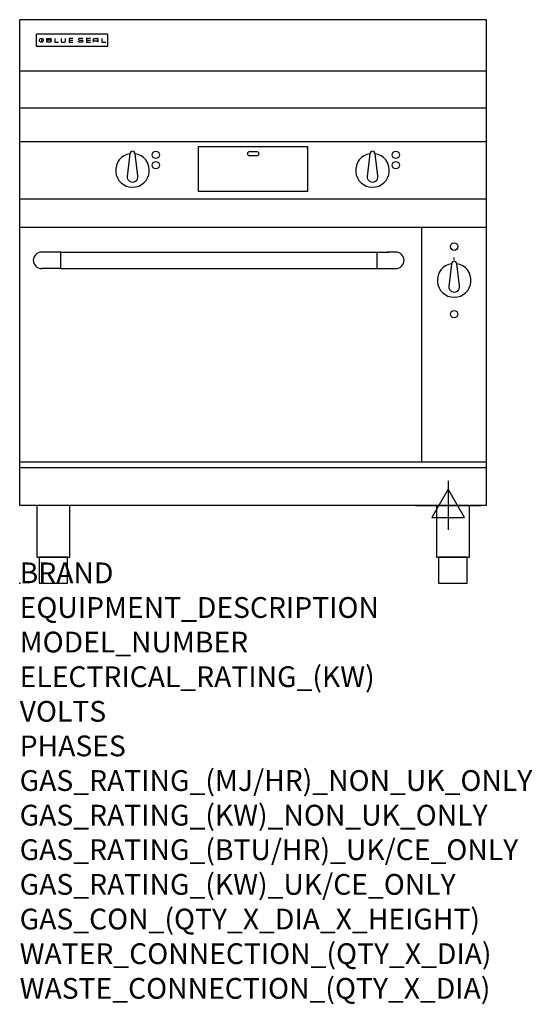
# Model space of a CAD drawing. Units: millimetres. Extents: x 0 to 988, y -811 to 1086.
import ezdxf

# ---------------------------------------------------------------- set-up
doc = ezdxf.new("R2010")
doc.units = ezdxf.units.MM
doc.header["$LTSCALE"] = 6.5
doc.layers.get('0').update_dxf_attribs({"linetype": 'CONTINUOUS'})
doc.layers.add('Moffat_2D_Electrical', color=6, linetype='CONTINUOUS')
doc.layers.add('Moffat_Profile', color=1, linetype='CONTINUOUS')
doc.layers.add('Moffat_Notes', color=2, linetype='CONTINUOUS', plot=False)
doc.styles.get("Standard").update_dxf_attribs({"font": 'txt.shx'})

# ---------------------------------------------------------------- blocks, each defined once
blk = doc.blocks.new('SS ELECTRICAL CONNECTION')
at = {"layer": 'Moffat_2D_Electrical'}
for p, q in [((0, 47.2), (0, -47.2)), ((0, 31.5), (-31.5, -23.6)), ((31.5, -23.6), (0, 31.5)), ((-63, 0), (63, 0)), ((-31.5, -23.6), (31.5, -23.6))]:
    blk.add_line(p, q, dxfattribs=at)
blk = doc.blocks.new('BlueSeal Badge')
at = {"layer": 'Moffat_Profile'}
for p, q in [((-59.2, 15.3), (-59.2, 7.8)), ((-48.9, 7.9), (-48.9, 15)), ((-48.9, 15), (-41.7, 15)), ((-41.7, 11.5), (-48.9, 11.5)), ((-41.7, 7.9), (-48.9, 7.9)), ((-33.3, 15), (-33.3, 7.9)), ((-33.3, 7.9), (-26, 7.9)), ((-21.2, 15), (-21.2, 9.4)), ((-19.7, 7.9), (-14.3, 7.9)), ((-12.8, 9.4), (-12.8, 15)), ((1.7, 15), (-5.8, 15)), ((-5.8, 15), (-5.8, 7.7)), ((-5.8, 11.4), (1.7, 11.4)), ((-5.8, 7.7), (1.7, 7.7)), ((12.3, 13.6), (12.3, 13.1)), ((12.3, 9.4), (12.3, 9.8)), ((19.2, 15.1), (13.8, 15.1)), ((13.8, 11.6), (19.2, 11.6)), ((19.2, 7.9), (13.8, 7.9)), ((20.7, 13.3), (20.7, 13.6)), ((20.7, 10.1), (20.7, 9.4)), ((35.5, 15), (28.1, 15)), ((28.1, 15), (28.1, 7.7)), ((28.1, 11.4), (35.5, 11.4)), ((28.1, 7.7), (35.5, 7.7)), ((41.3, 7.7), (41.3, 13.5)), ((41.3, 10.3), (49.8, 10.3)), ((42.8, 15), (48.3, 15)), ((49.8, 13.5), (49.8, 7.7)), ((57.6, 15), (57.6, 7.9)), ((57.6, 7.9), (64.9, 7.9))]:
    blk.add_line(p, q, dxfattribs=at)
blk.add_circle((-59.2, 11.5), 3.77, dxfattribs=at)
for centre, radius, start, end in [((-41.7, 13.2), 1.77, 269.9742, 90.0258), ((-41.7, 9.7), 1.77, 269.9742, 90.0258), ((-19.7, 9.4), 1.5, 180, 270), ((-14.3, 9.4), 1.5, 270, 0), ((13.8, 13.6), 1.5, 90, 180), ((13.8, 13.1), 1.5, 180, 270), ((13.8, 9.4), 1.5, 180, 270), ((19.2, 13.6), 1.5, 0, 90), ((19.2, 10.1), 1.5, 0, 90), ((19.2, 9.4), 1.5, 270, 0), ((42.8, 13.5), 1.5, 90, 180), ((48.3, 13.5), 1.5, 0, 90)]:
    blk.add_arc(centre, radius, start, end, dxfattribs=at)

msp = doc.modelspace()

# ---------------------------------------------------------------- linework, layer by layer
msp.add_point((0, 0))
at = {"layer": 'Moffat_Profile'}
for p, q in [((0, 150), (0, 1085.5)), ((900, 1085.5), (0, 1085.5)), ((900, 150), (900, 1085.5)), ((32, 1056.1), (32, 1056.1)), ((32, 1056.1), (32, 1035.7)), ((33.3, 1057.4), (33.3, 1057.4)), ((168.7, 1057.4), (33.3, 1057.4)), ((168.7, 1057.4), (168.7, 1057.4)), ((170, 1056.1), (170, 1056.1)), ((170, 1035.7), (170, 1056.1)), ((32, 1035.7), (32, 1035.7)), ((33.3, 1034.4), (33.3, 1034.4)), ((33.3, 1034.4), (168.7, 1034.4)), ((168.7, 1034.4), (168.7, 1034.4)), ((170, 1035.7), (170, 1035.7)), ((900, 986.6), (0, 986.6)), ((900, 915), (0, 915)), ((900, 850), (0, 850)), ((345, 754.4), (345, 841.3)), ((345, 841.3), (555, 841.3)), ((555, 841.3), (555, 754.4)), ((555, 836.9), (555, 837.9)), ((212.5, 827.4), (207, 783.3)), ((227.9, 784.5), (222.5, 827.4)), ((443, 831.4), (457, 831.4)), ((457, 823.4), (443, 823.4)), ((675.1, 827.4), (669.6, 783.3)), ((690.5, 784.5), (685.1, 827.4)), ((900, 740), (0, 740)), ((555, 754.4), (345, 754.4)), ((900, 685), (0, 685)), ((775, 233.4), (775, 685)), ((57.1, 637.9), (42.1, 637.9)), ((79.2, 637.8), (57.1, 637.8)), ((79.2, 606.1), (79.2, 637.9)), ((79.2, 637.9), (688.2, 637.9)), ((688.2, 637.9), (688.2, 606.1)), ((688.2, 637.8), (710.1, 637.8)), ((725.1, 637.9), (710.1, 637.9)), ((837.5, 623.4), (837.5, 627.4)), ((26.2, 622), (26.2, 622)), ((741, 622), (741, 622)), ((832.5, 615.5), (827, 571.4)), ((847.9, 572.6), (842.5, 615.5)), ((79.2, 606.1), (42.1, 606.1)), ((79.2, 606.1), (688.2, 606.1)), ((688.2, 606.1), (725.1, 606.1)), ((0, 233.7), (900, 233.7)), ((900, 222.5), (0, 222.5)), ((900, 150), (0, 150))]:
    msp.add_line(p, q, dxfattribs=at)
at = {"layer": 'Moffat_Profile', "flags": 128}
for points in [[(33.3, 1057.4), (33.2, 1057.4), (33.1, 1057.4), (33.1, 1057.4), (33, 1057.3), (32.9, 1057.3), (32.8, 1057.3), (32.7, 1057.3), (32.6, 1057.2), (32.6, 1057.2), (32.5, 1057.1), (32.4, 1057.1), (32.4, 1057), (32.3, 1056.9), (32.3, 1056.9), (32.2, 1056.8), (32.2, 1056.7), (32.1, 1056.7), (32.1, 1056.6), (32.1, 1056.5), (32, 1056.4), (32, 1056.3), (32, 1056.2), (32, 1056.2), (32, 1056.1)], [(170, 1056.1), (170, 1056.2), (170, 1056.3), (170, 1056.3), (170, 1056.4), (169.9, 1056.5), (169.9, 1056.6), (169.9, 1056.7), (169.8, 1056.7), (169.8, 1056.8), (169.7, 1056.9), (169.7, 1056.9), (169.6, 1057), (169.6, 1057.1), (169.5, 1057.1), (169.4, 1057.2), (169.4, 1057.2), (169.3, 1057.3), (169.2, 1057.3), (169.1, 1057.3), (169, 1057.3), (168.9, 1057.4), (168.9, 1057.4), (168.8, 1057.4), (168.7, 1057.4)], [(32, 1035.7), (32, 1035.6), (32, 1035.5), (32, 1035.4), (32, 1035.4), (32.1, 1035.3), (32.1, 1035.2), (32.1, 1035.1), (32.2, 1035), (32.2, 1035), (32.3, 1034.9), (32.3, 1034.8), (32.4, 1034.8), (32.4, 1034.7), (32.5, 1034.7), (32.6, 1034.6), (32.6, 1034.6), (32.7, 1034.5), (32.8, 1034.5), (32.9, 1034.5), (33, 1034.4), (33.1, 1034.4), (33.1, 1034.4), (33.2, 1034.4), (33.3, 1034.4)], [(168.7, 1034.4), (168.8, 1034.4), (168.9, 1034.4), (168.9, 1034.4), (169, 1034.4), (169.1, 1034.5), (169.2, 1034.5), (169.3, 1034.5), (169.4, 1034.6), (169.4, 1034.6), (169.5, 1034.7), (169.6, 1034.7), (169.6, 1034.8), (169.7, 1034.8), (169.7, 1034.9), (169.8, 1035), (169.8, 1035), (169.9, 1035.1), (169.9, 1035.2), (169.9, 1035.3), (170, 1035.4), (170, 1035.4), (170, 1035.5), (170, 1035.6), (170, 1035.7)]]:
    msp.add_lwpolyline(points, dxfattribs=at)
at = {"layer": 'Moffat_Profile'}
for points in [[(33.2, 50), (96.8, 50), (96.8, 150), (33.2, 150)], [(803.2, 50), (866.8, 50), (866.8, 150), (803.2, 150)], [(37.5, 0), (92.5, 0), (92.5, 50), (37.5, 50)], [(807.5, 0), (862.5, 0), (862.5, 50), (807.5, 50)]]:
    msp.add_lwpolyline(points, close=True, dxfattribs=at)
for centre in [(262.5, 825.3), (725.1, 825.3), (262.5, 805.3), (725.1, 805.3), (837.5, 648.4), (837.5, 518.4)]:
    msp.add_circle(centre, 7.15, dxfattribs=at)
for centre, radius, start, end in [((217.5, 795.3), 32.5, 98.8476, 81.1524), ((217.5, 827.3), 5, 1.2982, 178.7018), ((443, 827.4), 4, 90, 270), ((457, 827.4), 4, 270, 90), ((680.1, 795.3), 32.5, 98.8476, 81.1524), ((680.1, 827.3), 5, 1.2982, 178.7018), ((217.5, 783.3), 10.5, 179.8485, 6.5402), ((680.1, 783.3), 10.5, 179.8485, 6.5402), ((837.5, 583.4), 32.5, 98.8476, 81.1524), ((837.5, 615.4), 5, 1.2982, 178.7018), ((837.5, 571.4), 10.5, 179.8485, 6.5402)]:
    msp.add_arc(centre, radius, start, end, dxfattribs=at)
for centre, major_axis, ratio, start_param, end_param in [((42.1, 622), (-11.2, 11.2), 1, -0.784506, 2.355303), ((57.1, 622), (-15.9, 0), 0.999999, 4.619436, 4.712389), ((57.1, 622), (11.2, 11.2), 0.998286, 0.784917, 0.786131), ((710.1, 622), (-15.9, 0), 0.999999, 4.712389, 4.805342), ((710.1, 622), (11.2, -11.2), 0.998286, 2.355462, 2.356676), ((725.1, 622), (11.2, 11.2), 1, 3.927883, 7.067692)]:
    msp.add_ellipse(centre, major_axis=major_axis, ratio=ratio, start_param=start_param, end_param=end_param, dxfattribs=at)

# ---------------------------------------------------------------- block references
at = {"layer": 'Moffat_2D_Electrical'}
msp.add_blockref('SS ELECTRICAL CONNECTION', (826, 150), dxfattribs=at)
at = {"layer": 'Moffat_Profile'}
msp.add_blockref('BlueSeal Badge', (101, 1034.4), dxfattribs=at)

# ---------------------------------------------------------------- texts
at = {"layer": 'Moffat_Notes', "flags": 3}
for tag, p, s in [('BRAND', (0, 0), 'BLUESEAL'), ('EQUIPMENT_DESCRIPTION', (0, -66.7), 'ELECTRIC GRIDDLE CONVECTION OVEN RANGE 900mm'), ('MODEL_NUMBER', (0, -133.3), 'EP56'), ('ELECTRICAL_RATING_(KW)', (0, -200), '18.6'), ('VOLTS', (0, -266.7), '400-415'), ('PHASES', (0, -333.3), '3 P+N+E (26 A / ø)'), ('GAS_RATING_(MJ/HR)_NON_UK_ONLY', (0, -400), 'N/A'), ('GAS_RATING_(KW)_NON_UK_ONLY', (0, -466.7), 'N/A'), ('GAS_RATING_(BTU/HR)_UK/CE_ONLY', (0, -533.2), 'N/A'), ('GAS_RATING_(KW)_UK/CE_ONLY', (0, -600), 'N/A'), ('GAS_CON_(QTY_X_DIA_X_HEIGHT)', (0, -666.8), 'N/A'), ('WATER_CONNECTION_(QTY_X_DIA)', (0, -733.5), 'N/A'), ('WASTE_CONNECTION_(QTY_X_DIA)', (0, -800.3), 'N/A')]:
    msp.add_attdef(tag, p, s, height=40, dxfattribs=at)

doc.saveas('drawing.dxf')
